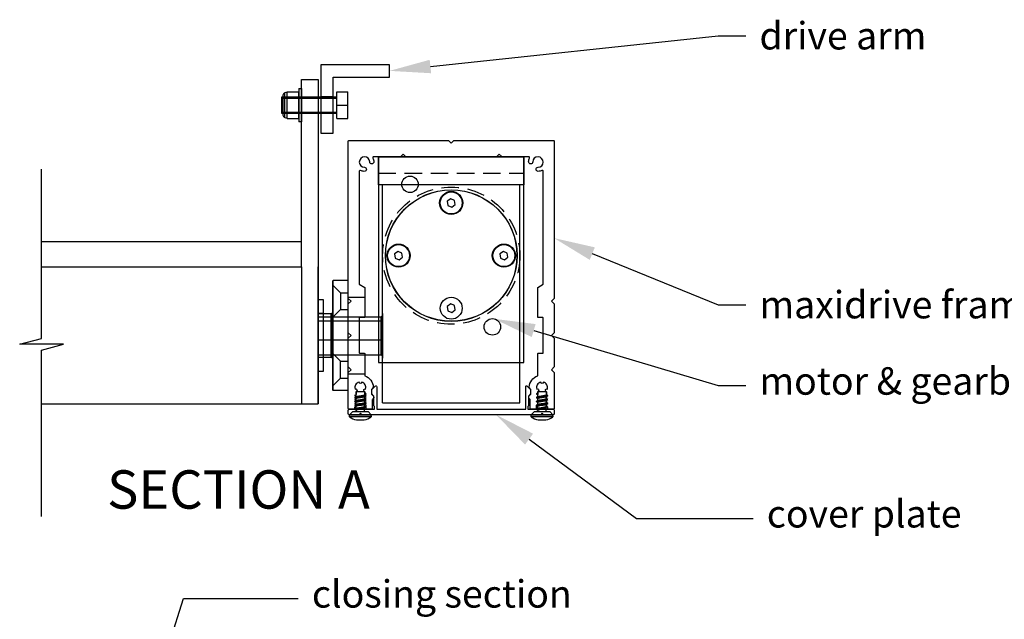
# Model space of a CAD drawing. Units: millimetres. Extents: x 5305 to 53915, y -11887 to 10420.
# Drawn here: x 24006 to 24364, y 673 to 891 of the extents above; entities that cross this region are included whole.
import ezdxf
from ezdxf import colors
from ezdxf.entities.mleader import LeaderData, LeaderLine
from ezdxf.math import Vec2, Vec3

# ---------------------------------------------------------------- set-up
doc = ezdxf.new("R2010")
doc.units = ezdxf.units.MM
doc.header["$MEASUREMENT"] = 0
doc.linetypes.add('HIDDEN', pattern=[9.525, 6.35, -3.175])
doc.layers.add('Annotation', color=7, linetype='Continuous')
doc.styles.get("Standard").update_dxf_attribs({"font": 'GIL_____.TTF', "height": 2})

msp = doc.modelspace()

# ---------------------------------------------------------------- linework, layer by layer
for p, q in [((24102.145, 855.685), (24102.145, 864.787)), ((24102.974, 865.085), (24107.274, 865.085)), ((24102.974, 860.236), (24102.974, 865.085)), ((24107.274, 866.336), (24108.274, 866.336)), ((24107.274, 866.336), (24107.274, 854.136)), ((24107.274, 860.236), (24107.274, 865.085)), ((24108.274, 866.336), (24108.274, 854.136)), ((24121.066, 865.085), (24125.066, 865.085)), ((24121.066, 860.236), (24121.066, 865.085)), ((24125.066, 860.236), (24125.066, 865.085)), ((24101.066, 863.236), (24121.066, 863.236)), ((24101.066, 857.236), (24101.066, 863.236)), ((24101.066, 862.736), (24121.066, 862.736)), ((24101.474, 863.842), (24101.474, 856.629)), ((24101.066, 857.736), (24121.066, 857.736)), ((24102.974, 855.386), (24102.974, 860.236)), ((24107.274, 855.386), (24107.274, 860.236)), ((24121.066, 860.236), (24125.066, 860.236)), ((24121.066, 855.386), (24121.066, 860.236)), ((24125.066, 855.386), (24125.066, 860.236)), ((24121.066, 857.236), (24101.066, 857.236)), ((24102.974, 855.386), (24107.274, 855.386)), ((24108.274, 854.136), (24107.274, 854.136)), ((24121.066, 855.386), (24125.066, 855.386))]:
    msp.add_line(p, q)
at = {"color": 11, "linetype": 'HIDDEN', "true_color": 0xf27172}
msp.add_line((24136.274, 835.386), (24189.274, 835.386), dxfattribs=at)
at = {"color": 11, "true_color": 0xf27172}
for p, q in [((24137.774, 751.686), (24137.774, 831.236)), ((24187.774, 831.236), (24137.774, 831.236)), ((24187.774, 751.686), (24187.774, 831.236)), ((24162.579, 826.123), (24161.337, 825.18)), ((24161.337, 825.18), (24161.533, 823.634)), ((24164.016, 825.519), (24162.579, 826.123)), ((24161.533, 823.634), (24162.97, 823.03)), ((24162.97, 823.03), (24164.211, 823.973)), ((24143.389, 806.933), (24142.147, 805.99)), ((24142.147, 805.99), (24142.343, 804.444)), ((24142.343, 804.444), (24143.78, 803.84)), ((24144.826, 806.329), (24143.389, 806.933)), ((24143.78, 803.84), (24145.021, 804.783)), ((24145.021, 804.783), (24144.826, 806.329)), ((24181.769, 806.933), (24180.527, 805.99)), ((24180.527, 805.99), (24180.723, 804.444)), ((24180.723, 804.444), (24182.16, 803.84)), ((24183.206, 806.329), (24181.769, 806.933)), ((24182.16, 803.84), (24183.401, 804.783)), ((24183.401, 804.783), (24183.206, 806.329)), ((24162.579, 787.743), (24161.337, 786.8)), ((24161.337, 786.8), (24161.533, 785.254)), ((24164.016, 787.139), (24162.579, 787.743)), ((24114.274, 783.052), (24137.224, 783.052)), ((24137.224, 783.052), (24137.724, 783.598)), ((24137.224, 781.629), (24137.224, 783.052)), ((24137.724, 784.326), (24137.724, 767.946)), ((24161.533, 785.254), (24162.97, 784.65)), ((24162.97, 784.65), (24164.211, 785.593)), ((24114.274, 781.629), (24137.224, 781.629)), ((24137.224, 781.629), (24137.724, 782.063)), ((24137.224, 774.714), (24137.224, 781.629)), ((24114.274, 774.714), (24137.224, 774.714)), ((24137.224, 769.221), (24137.224, 774.714)), ((24137.224, 774.714), (24137.724, 774.602)), ((24114.274, 769.221), (24137.224, 769.221)), ((24137.724, 768.675), (24137.224, 769.221)), ((24137.774, 751.686), (24187.774, 751.686))]:
    msp.add_line(p, q, dxfattribs=at)
at = {"color": 1}
for p, q in [((24164.211, 823.973), (24164.016, 825.519)), ((24164.211, 785.593), (24164.016, 787.139))]:
    msp.add_line(p, q, dxfattribs=at)
at = {"color": 152, "true_color": 0x2776bb}
for p, q in [((24119.528, 796.086), (24119.528, 784.686)), ((24125.278, 796.286), (24119.728, 796.286)), ((24125.278, 756.286), (24125.278, 796.286)), ((24119.029, 784.186), (24114.274, 784.178)), ((24114.274, 768.395), (24119.029, 768.387)), ((24119.528, 767.887), (24119.528, 756.486)), ((24119.728, 756.286), (24125.278, 756.286)), ((24131.674, 754.266), (24131.152, 753.952)), ((24197.874, 754.266), (24197.352, 753.952)), ((24131.674, 752.855), (24131.152, 752.541)), ((24131.674, 751.444), (24131.152, 751.13)), ((24131.674, 750.033), (24131.152, 749.719)), ((24197.874, 752.855), (24197.352, 752.541)), ((24197.874, 751.444), (24197.352, 751.13)), ((24197.874, 750.033), (24197.352, 749.719)), ((24126.898, 748.584), (24125.701, 747.386)), ((24133.648, 746.636), (24125.701, 746.636)), ((24132.45, 748.584), (24133.648, 747.386)), ((24133.648, 746.924), (24133.648, 746.636)), ((24193.098, 748.584), (24191.901, 747.386)), ((24199.848, 746.636), (24191.901, 746.636)), ((24198.65, 748.584), (24199.848, 747.386)), ((24199.848, 746.924), (24199.848, 746.636))]:
    msp.add_line(p, q, dxfattribs=at)
at = {"flags": 128}
msp.add_lwpolyline([(24115.274, 849.986), (24119.774, 849.986), (24119.774, 870.486), (24140.274, 870.486), (24140.274, 874.986), (24115.274, 874.986)], close=True, dxfattribs=at)
for points in [[(24108.274, 801.286), (24108.274, 869.602), (24114.274, 869.602), (24114.274, 801.286)], [(24013.537, 710.219), (24013.537, 770.9), (24021.537, 773.043), (24005.537, 773.043), (24013.537, 775.187), (24013.537, 836.948)], [(24013.537, 810.572), (24108.274, 810.572)], [(24013.537, 801.286), (24108.274, 801.286)], [(24013.537, 751.286), (24114.274, 751.286)]]:
    msp.add_lwpolyline(points)
for points in [[(24119.774, 863.236), (24115.274, 863.236)], [(24119.774, 857.236), (24115.274, 857.236)], [(24108.274, 801.286), (24108.274, 751.286)], [(24114.274, 801.286), (24114.274, 751.286)], [(24114.274, 751.286), (24114.274, 801.286)], [(24116.274, 763.286), (24116.274, 789.286), (24114.274, 789.286), (24114.274, 763.286), (24116.274, 763.286)], [(24116.274, 784.286), (24114.274, 784.286)], [(24116.274, 768.286), (24114.274, 768.286)]]:
    msp.add_lwpolyline(points, dxfattribs=at)
at = {"color": 152, "ltscale": 0.2, "true_color": 0x2776bb, "flags": 128}
msp.add_lwpolyline([(24199.974, 749.386), (24198.274, 749.386, -0.4142136), (24197.974, 749.686), (24197.974, 750.091), (24197.574, 750.322), (24197.574, 751.272), (24197.974, 751.503), (24197.574, 751.734), (24197.574, 752.683), (24197.974, 752.914), (24197.574, 753.145), (24197.574, 754.094), (24197.974, 754.325), (24197.574, 754.556), (24197.574, 755.603), (24197.244, 755.934, -0.8268438), (24197.795, 756.747, 0.4234425), (24196.37, 759.241, -0.8819171), (24195.378, 759.241, 0.4234425), (24193.953, 756.747, -0.8268438), (24194.505, 755.934), (24194.174, 755.603), (24194.174, 755.261), (24193.774, 755.03), (24194.174, 754.799), (24194.174, 753.85), (24193.774, 753.619), (24194.174, 753.388), (24194.174, 752.439), (24193.774, 752.208), (24194.174, 751.977), (24194.174, 751.028), (24193.774, 750.797), (24193.774, 749.686, -0.4142136), (24193.474, 749.386), (24191.824, 749.386, -0.4142136), (24191.524, 749.686), (24191.524, 752.767, 0.254649), (24191.341, 753.103, -0.4787237), (24191.22, 754.265), (24191.701, 754.746, 0.1989124), (24191.818, 755.029), (24191.818, 756.459, 0.1989124), (24191.701, 756.742), (24191.296, 757.147, -0.2114585), (24191.18, 757.449, -0.3110564), (24194.274, 761.509), (24194.274, 769.586, -0.4142136), (24194.474, 769.786), (24196.074, 769.786, 0.4142136), (24196.274, 769.986), (24196.274, 782.586, 0.4142136), (24196.074, 782.786), (24194.474, 782.786, -0.4142136), (24194.274, 782.986), (24194.274, 793.786), (24196.274, 794.941), (24196.274, 836.15, 0.5521551), (24195.845, 836.421, -0.1059053), (24194.46, 836.088, -1), (24194.422, 837.587, 2.3309014), (24192.475, 839.534, -1), (24190.975, 839.572, -0.1059053), (24191.309, 840.957, 0.5521551), (24191.038, 841.386), (24181.274, 841.386), (24180.274, 842.386), (24179.274, 841.386), (24163.774, 841.386), (24146.274, 841.386), (24145.274, 842.386), (24144.274, 841.386), (24134.51, 841.386, 0.5521551), (24134.24, 840.957, -0.1059053), (24134.573, 839.572, -1), (24133.074, 839.534, 2.3309014), (24131.127, 837.587, -1), (24131.089, 836.088, -0.1059053), (24129.704, 836.421, 0.5521551), (24129.274, 836.15), (24129.274, 794.941), (24131.274, 793.786), (24131.274, 782.986, -0.4142136), (24131.074, 782.786), (24129.474, 782.786, 0.4142136), (24129.274, 782.586), (24129.274, 769.986, 0.4142136), (24129.474, 769.786), (24131.074, 769.786, -0.4142136), (24131.274, 769.586), (24131.274, 761.509, -0.3110564), (24134.369, 757.449, -0.2114585), (24134.252, 757.147), (24133.848, 756.742, 0.1989124), (24133.73, 756.459), (24133.73, 755.029, 0.1989124), (24133.848, 754.746), (24134.329, 754.265, -0.4787237), (24134.207, 753.103, 0.254649), (24134.024, 752.767), (24134.024, 749.686, -0.4142136), (24133.724, 749.386), (24132.074, 749.386, -0.4142136), (24131.774, 749.686), (24131.774, 750.797), (24131.374, 751.028), (24131.374, 751.977), (24131.774, 752.208), (24131.374, 752.439), (24131.374, 753.388), (24131.774, 753.619), (24131.374, 753.85), (24131.374, 754.799), (24131.774, 755.03), (24131.374, 755.261), (24131.374, 755.603), (24131.044, 755.934, -0.8268438), (24131.595, 756.747, 0.4234425), (24130.17, 759.241, -0.8819171), (24129.178, 759.241, 0.4234425), (24127.753, 756.747, -0.8268438), (24128.305, 755.934), (24127.974, 755.603), (24127.974, 754.556), (24127.574, 754.325), (24127.974, 754.094), (24127.974, 753.145), (24127.574, 752.914), (24127.974, 752.683), (24127.974, 751.734), (24127.574, 751.503), (24127.974, 751.272), (24127.974, 750.322), (24127.574, 750.091), (24127.574, 749.686, -0.4142136), (24127.274, 749.386), (24125.574, 749.386, -0.4142136), (24125.274, 749.686), (24125.274, 762.786), (24126.274, 763.786), (24125.274, 764.786), (24125.274, 775.286), (24126.274, 776.286), (24125.274, 777.286), (24125.274, 787.786), (24126.274, 788.786), (24125.274, 789.786), (24125.274, 847.086, -0.4142136), (24125.574, 847.386), (24161.774, 847.386), (24162.774, 846.386), (24163.774, 847.386), (24199.974, 847.386, -0.4142136), (24200.274, 847.086), (24200.274, 789.786), (24199.274, 788.786), (24200.274, 787.786), (24200.274, 777.286), (24199.274, 776.286), (24200.274, 775.286), (24200.274, 764.786), (24199.274, 763.786), (24200.274, 762.786), (24200.274, 749.686, -0.4142136)], format="xyb", close=True, dxfattribs=at)
at = {"color": 11, "true_color": 0xf27172}
for points in [[(24189.274, 831.236), (24136.274, 831.236), (24136.274, 841.386), (24189.274, 841.386)], [(24189.274, 841.386), (24136.274, 841.386), (24136.274, 766.386), (24189.274, 766.386)]]:
    msp.add_lwpolyline(points, close=True, dxfattribs=at)
at = {"color": 152, "true_color": 0x2776bb}
for points in [[(24119.528, 794.786), (24122.478, 791.836)], [(24119.727, 756.286), (24119.727, 796.286)], [(24122.478, 791.836), (24125.278, 791.836)], [(24122.478, 791.836), (24122.478, 785.736)], [(24119.528, 782.786), (24122.478, 785.736)], [(24122.478, 785.736), (24125.278, 785.736)], [(24119.029, 768.387), (24119.029, 784.186)], [(24119.526, 767.931), (24119.528, 784.686)], [(24119.528, 769.786), (24122.478, 766.836)], [(24122.478, 766.836), (24125.278, 766.836)], [(24122.478, 760.736), (24122.478, 766.836)], [(24119.528, 757.786), (24122.478, 760.736)], [(24122.478, 760.736), (24125.278, 760.736)]]:
    msp.add_lwpolyline(points, dxfattribs=at)
at = {"color": 1, "flags": 128}
msp.add_lwpolyline([(24116.274, 763.286), (24116.274, 789.286)], dxfattribs=at)
at = {"color": 7, "flags": 128}
for points in [[(24125.274, 790.286), (24131.274, 790.286)], [(24125.274, 762.286), (24131.274, 762.286)]]:
    msp.add_lwpolyline(points, dxfattribs=at)
at = {"color": 152, "linetype": 'Continuous', "ltscale": 0.2, "true_color": 0x2776bb, "flags": 128}
msp.add_lwpolyline([(24130.174, 747.386), (24129.674, 747.886), (24129.174, 747.386), (24125.574, 747.386, -0.4142136), (24125.274, 747.686), (24125.274, 749.086, -0.4142136), (24125.574, 749.386), (24134.83, 749.386), (24134.83, 750.386), (24134.63, 750.586), (24134.63, 750.949), (24134.63, 753.816, 0.1981385), (24134.389, 754.401), (24133.968, 754.822, -0.1989124), (24133.88, 755.034), (24133.88, 756.439, -0.1989124), (24133.968, 756.651), (24135.118, 757.801, -0.6681786), (24135.63, 757.589), (24135.63, 750.949), (24135.63, 749.386), (24162.774, 749.386), (24189.918, 749.386), (24189.918, 750.949), (24189.918, 757.589, -0.6681786), (24190.43, 757.801), (24191.58, 756.651, -0.1989124), (24191.668, 756.439), (24191.668, 755.034, -0.1989124), (24191.58, 754.822), (24191.16, 754.401, 0.1981385), (24190.918, 753.816), (24190.918, 750.949), (24190.918, 750.586), (24190.718, 750.386), (24190.718, 749.386), (24199.974, 749.386, -0.4142136), (24200.274, 749.086), (24200.274, 747.686, -0.4142136), (24199.974, 747.386), (24196.374, 747.386), (24195.874, 747.886), (24195.374, 747.386), (24162.774, 747.386)], format="xyb", close=True, dxfattribs=at)
at = {"color": 152, "true_color": 0x2776bb, "flags": 128}
for points in [[(24127.599, 753.618), (24127.599, 753.627)], [(24127.677, 753.69), (24128.198, 754.004)], [(24128.124, 753.774), (24128.124, 753.783)], [(24128.224, 755.784), (24131.124, 755.784)], [(24131.224, 754.171), (24131.224, 754.18)], [(24131.224, 751.816), (24131.224, 753.996)], [(24131.749, 754.326), (24131.749, 754.335)], [(24193.799, 753.618), (24193.799, 753.627)], [(24193.877, 753.69), (24194.398, 754.004)], [(24194.324, 753.774), (24194.324, 753.783)], [(24194.424, 755.784), (24197.324, 755.784)], [(24197.424, 754.171), (24197.424, 754.18)], [(24197.424, 751.816), (24197.424, 753.996)], [(24197.949, 754.326), (24197.949, 754.335)], [(24127.599, 752.207), (24127.599, 752.216)], [(24127.599, 750.796), (24127.599, 750.805)], [(24127.677, 752.279), (24128.198, 752.593)], [(24127.677, 750.868), (24128.198, 751.182)], [(24128.124, 752.548), (24128.124, 753.315)], [(24128.124, 752.363), (24128.124, 752.372)], [(24128.124, 751.137), (24128.124, 751.904)], [(24128.124, 750.952), (24128.124, 750.961)], [(24128.124, 749.726), (24128.124, 750.493)], [(24131.224, 751.349), (24131.224, 751.358)], [(24131.224, 750.405), (24131.224, 751.174)], [(24131.224, 749.938), (24131.224, 749.947)], [(24131.749, 752.915), (24131.749, 752.924)], [(24131.749, 751.504), (24131.749, 751.513)], [(24131.749, 750.093), (24131.749, 750.101)], [(24193.799, 752.207), (24193.799, 752.216)], [(24193.799, 750.796), (24193.799, 750.805)], [(24193.877, 752.279), (24194.398, 752.593)], [(24193.877, 750.868), (24194.398, 751.182)], [(24194.324, 752.548), (24194.324, 753.315)], [(24194.324, 752.363), (24194.324, 752.372)], [(24194.324, 751.137), (24194.324, 751.904)], [(24194.324, 750.952), (24194.324, 750.961)], [(24194.324, 749.726), (24194.324, 750.493)], [(24197.424, 751.349), (24197.424, 751.358)], [(24197.424, 750.405), (24197.424, 751.174)], [(24197.424, 749.938), (24197.424, 749.947)], [(24197.949, 752.915), (24197.949, 752.924)], [(24197.949, 751.504), (24197.949, 751.513)], [(24197.949, 750.093), (24197.949, 750.101)], [(24125.701, 746.636), (24125.701, 747.386)], [(24125.701, 747.386), (24133.648, 747.386)], [(24126.898, 748.584), (24132.45, 748.584)], [(24127.599, 749.385), (24127.599, 749.393)], [(24127.677, 749.457), (24128.198, 749.771)], [(24128.124, 749.081), (24128.124, 748.584)], [(24131.224, 748.584), (24131.224, 749.762)], [(24133.648, 746.636), (24133.648, 747.386)], [(24191.901, 746.636), (24191.901, 747.386)], [(24191.901, 747.386), (24199.848, 747.386)], [(24193.098, 748.584), (24198.65, 748.584)], [(24193.799, 749.385), (24193.799, 749.393)], [(24193.877, 749.457), (24194.398, 749.771)], [(24194.324, 749.081), (24194.324, 748.584)], [(24197.424, 748.584), (24197.424, 749.762)], [(24199.848, 746.636), (24199.848, 747.386)], [(24128.274, 745.484), (24131.074, 745.484)], [(24194.474, 745.484), (24197.274, 745.484)]]:
    msp.add_lwpolyline(points, dxfattribs=at)
at = {"color": 11, "true_color": 0xf27172}
for centre, radius in [((24147.774, 831.367), 3), ((24162.774, 805.386), 24), ((24162.774, 805.386), 23.95), ((24162.774, 824.576), 4.216), ((24162.774, 824.576), 4), ((24143.584, 805.386), 4.216), ((24143.584, 805.386), 4), ((24181.964, 805.386), 4.216), ((24181.964, 805.386), 4), ((24162.774, 786.196), 4), ((24177.774, 779.406), 3)]:
    msp.add_circle(centre, radius, dxfattribs=at)
at = {"color": 11, "linetype": 'HIDDEN', "true_color": 0xf27172}
msp.add_circle((24162.774, 805.386), 25, dxfattribs=at)
for centre, radius, start, end in [((24102.474, 863.842), 1, 109.22779, 180), ((24103.554, 860.748), 4.277, 97.78404, 109.22779), ((24102.474, 856.629), 1, 180, 250.77221), ((24103.554, 859.724), 4.277, 250.77221, 262.21596)]:
    msp.add_arc(centre, radius, start, end)
at = {"color": 152, "true_color": 0x2776bb}
for centre, radius, start, end in [((24119.728, 796.086), 0.2, 90, 180), ((24119.028, 784.686), 0.5, 270.09794, 0), ((24119.028, 767.887), 0.5, 0, 89.90206), ((24119.728, 756.486), 0.2, 180, 270), ((24113.73, 755.663), 14.495, 353.24911, 0.47647), ((24191.615, 760.485), 60.673, 184.44373, 185.53009), ((24179.93, 755.663), 14.495, 353.24911, 0.47647), ((24257.815, 760.485), 60.673, 184.44373, 185.53009), ((24129.674, 752.059), 6.722, 233.76636, 257.97945), ((24129.674, 752.059), 6.722, 282.02055, 306.23364), ((24195.874, 752.059), 6.722, 233.76636, 257.97945), ((24195.874, 752.059), 6.722, 282.02055, 306.23364)]:
    msp.add_arc(centre, radius, start, end, dxfattribs=at)
at = {"color": 11, "true_color": 0xf27172, "extrusion": (0, 0, -1)}
for centre, start, end in [((-24138.024, 784.326), 0, 33.55731), ((-24138.024, 767.946), 326.44269, 0)]:
    msp.add_arc(centre, 0.3, start, end, dxfattribs=at)
at = {"color": 152, "true_color": 0x2776bb}
for points in [[(24127.599, 753.627), (24127.67, 753.686), (24127.877, 753.745), (24128.637, 753.863), (24129.674, 753.982), (24130.712, 754.1), (24131.471, 754.218), (24131.679, 754.278), (24131.749, 754.335)], [(24127.599, 753.618), (24127.67, 753.677), (24127.877, 753.736), (24128.637, 753.855), (24129.674, 753.973), (24130.712, 754.091), (24131.471, 754.21), (24131.679, 754.269), (24131.749, 754.326)], [(24193.799, 753.627), (24193.87, 753.686), (24194.077, 753.745), (24194.837, 753.863), (24195.874, 753.982), (24196.912, 754.1), (24197.671, 754.218), (24197.879, 754.278), (24197.949, 754.335)], [(24193.799, 753.618), (24193.87, 753.677), (24194.077, 753.736), (24194.837, 753.855), (24195.874, 753.973), (24196.912, 754.091), (24197.671, 754.21), (24197.879, 754.269), (24197.949, 754.326)], [(24127.599, 752.216), (24127.67, 752.275), (24127.877, 752.334), (24128.637, 752.452), (24129.674, 752.571), (24130.712, 752.689), (24131.471, 752.807), (24131.679, 752.866), (24131.749, 752.924)], [(24127.599, 752.207), (24127.67, 752.266), (24127.877, 752.325), (24128.637, 752.443), (24129.674, 752.562), (24130.712, 752.68), (24131.471, 752.798), (24131.679, 752.858), (24131.749, 752.915)], [(24127.599, 750.805), (24127.67, 750.864), (24127.877, 750.923), (24128.637, 751.041), (24129.674, 751.159), (24130.712, 751.278), (24131.471, 751.396), (24131.679, 751.455), (24131.749, 751.513)], [(24127.599, 750.796), (24127.67, 750.855), (24127.877, 750.914), (24128.637, 751.032), (24129.674, 751.151), (24130.712, 751.269), (24131.471, 751.387), (24131.679, 751.447), (24131.749, 751.504)], [(24127.599, 749.393), (24127.67, 749.453), (24127.877, 749.512), (24128.637, 749.63), (24129.674, 749.748), (24130.712, 749.867), (24131.471, 749.985), (24131.679, 750.044), (24131.749, 750.101)], [(24127.599, 749.385), (24127.67, 749.444), (24127.877, 749.503), (24128.637, 749.621), (24129.674, 749.74), (24130.712, 749.858), (24131.471, 749.976), (24131.679, 750.035), (24131.749, 750.093)], [(24193.799, 752.216), (24193.87, 752.275), (24194.077, 752.334), (24194.837, 752.452), (24195.874, 752.571), (24196.912, 752.689), (24197.671, 752.807), (24197.879, 752.866), (24197.949, 752.924)], [(24193.799, 752.207), (24193.87, 752.266), (24194.077, 752.325), (24194.837, 752.443), (24195.874, 752.562), (24196.912, 752.68), (24197.671, 752.798), (24197.879, 752.858), (24197.949, 752.915)], [(24193.799, 750.805), (24193.87, 750.864), (24194.077, 750.923), (24194.837, 751.041), (24195.874, 751.159), (24196.912, 751.278), (24197.671, 751.396), (24197.879, 751.455), (24197.949, 751.513)], [(24193.799, 750.796), (24193.87, 750.855), (24194.077, 750.914), (24194.837, 751.032), (24195.874, 751.151), (24196.912, 751.269), (24197.671, 751.387), (24197.879, 751.447), (24197.949, 751.504)], [(24193.799, 749.393), (24193.87, 749.453), (24194.077, 749.512), (24194.837, 749.63), (24195.874, 749.748), (24196.912, 749.867), (24197.671, 749.985), (24197.879, 750.044), (24197.949, 750.101)], [(24193.799, 749.385), (24193.87, 749.444), (24194.077, 749.503), (24194.837, 749.621), (24195.874, 749.74), (24196.912, 749.858), (24197.671, 749.976), (24197.879, 750.035), (24197.949, 750.093)]]:
    msp.add_spline(points, degree=3, dxfattribs=at)
for points, degree, knots in [([(24127.599, 753.618), (24127.799, 753.502), (24127.999, 753.387), (24128.062, 753.351), (24128.124, 753.315)], 2, [30.9457958, 30.9457958, 30.9457958, 31.9457958, 31.9457958, 32.2582958, 32.2582958, 32.2582958]), ([(24128.124, 753.315), (24128.141, 753.336), (24128.192, 753.402), (24128.475, 753.465), (24128.96, 753.572), (24129.674, 753.67), (24130.388, 753.768), (24130.869, 753.873), (24131.12, 753.929), (24131.16, 753.957)], 3, [0, 0, 0, 0, 0.0793102, 0.2450747, 0.8246235, 1.6086055, 2.3925875, 2.9721362, 3.1235156, 3.1235156, 3.1235156, 3.1235156]), ([(24128.198, 754.004), (24128.237, 754.027), (24128.484, 754.082), (24128.96, 754.187), (24129.674, 754.285), (24130.388, 754.383), (24130.874, 754.489), (24131.156, 754.553), (24131.208, 754.617), (24131.224, 754.638)], 3, [0.1058147, 0.1058147, 0.1058147, 0.1058147, 0.2450747, 0.8246235, 1.6086055, 2.3925875, 2.9721362, 3.1379008, 3.2157423, 3.2157423, 3.2157423, 3.2157423]), ([(24131.749, 754.335), (24131.549, 754.45), (24131.349, 754.566), (24131.287, 754.602), (24131.224, 754.638)], 2, [30.9457958, 30.9457958, 30.9457958, 31.9457958, 31.9457958, 32.2582958, 32.2582958, 32.2582958]), ([(24193.799, 753.618), (24193.999, 753.502), (24194.199, 753.387), (24194.262, 753.351), (24194.324, 753.315)], 2, [30.9457958, 30.9457958, 30.9457958, 31.9457958, 31.9457958, 32.2582958, 32.2582958, 32.2582958]), ([(24194.324, 753.315), (24194.341, 753.336), (24194.392, 753.402), (24194.675, 753.465), (24195.16, 753.572), (24195.874, 753.67), (24196.588, 753.768), (24197.069, 753.873), (24197.32, 753.929), (24197.36, 753.957)], 3, [0, 0, 0, 0, 0.0793102, 0.2450747, 0.8246235, 1.6086055, 2.3925875, 2.9721362, 3.1235156, 3.1235156, 3.1235156, 3.1235156]), ([(24194.398, 754.004), (24194.437, 754.027), (24194.684, 754.082), (24195.16, 754.187), (24195.874, 754.285), (24196.588, 754.383), (24197.074, 754.489), (24197.356, 754.553), (24197.408, 754.617), (24197.424, 754.638)], 3, [0.1058147, 0.1058147, 0.1058147, 0.1058147, 0.2450747, 0.8246235, 1.6086055, 2.3925875, 2.9721362, 3.1379008, 3.2157423, 3.2157423, 3.2157423, 3.2157423]), ([(24197.949, 754.335), (24197.749, 754.45), (24197.549, 754.566), (24197.487, 754.602), (24197.424, 754.638)], 2, [30.9457958, 30.9457958, 30.9457958, 31.9457958, 31.9457958, 32.2582958, 32.2582958, 32.2582958]), ([(24127.599, 752.207), (24127.799, 752.091), (24127.999, 751.976), (24128.062, 751.94), (24128.124, 751.904)], 2, [30.9457958, 30.9457958, 30.9457958, 31.9457958, 31.9457958, 32.2582958, 32.2582958, 32.2582958]), ([(24127.599, 750.796), (24127.799, 750.68), (24127.999, 750.565), (24128.062, 750.529), (24128.124, 750.493)], 2, [30.9457958, 30.9457958, 30.9457958, 31.9457958, 31.9457958, 32.2582958, 32.2582958, 32.2582958]), ([(24128.124, 751.904), (24128.141, 751.925), (24128.192, 751.991), (24128.475, 752.054), (24128.96, 752.161), (24129.674, 752.259), (24130.388, 752.357), (24130.869, 752.462), (24131.12, 752.518), (24131.16, 752.546)], 3, [0, 0, 0, 0, 0.0793102, 0.2450747, 0.8246235, 1.6086055, 2.3925875, 2.9721362, 3.1235156, 3.1235156, 3.1235156, 3.1235156]), ([(24128.124, 750.493), (24128.141, 750.514), (24128.192, 750.58), (24128.475, 750.642), (24128.96, 750.75), (24129.674, 750.847), (24130.388, 750.946), (24130.869, 751.051), (24131.12, 751.107), (24131.16, 751.135)], 3, [0, 0, 0, 0, 0.0793102, 0.2450747, 0.8246235, 1.6086055, 2.3925875, 2.9721362, 3.1235156, 3.1235156, 3.1235156, 3.1235156]), ([(24128.198, 752.593), (24128.237, 752.616), (24128.484, 752.67), (24128.96, 752.776), (24129.674, 752.874), (24130.388, 752.972), (24130.874, 753.078), (24131.156, 753.142), (24131.208, 753.206), (24131.224, 753.227)], 3, [0.1058147, 0.1058147, 0.1058147, 0.1058147, 0.2450747, 0.8246235, 1.6086055, 2.3925875, 2.9721362, 3.1379008, 3.2157423, 3.2157423, 3.2157423, 3.2157423]), ([(24128.198, 751.182), (24128.237, 751.205), (24128.484, 751.259), (24128.96, 751.365), (24129.674, 751.463), (24130.388, 751.561), (24130.874, 751.667), (24131.156, 751.731), (24131.208, 751.795), (24131.224, 751.816)], 3, [0.1058147, 0.1058147, 0.1058147, 0.1058147, 0.2450747, 0.8246235, 1.6086055, 2.3925875, 2.9721362, 3.1379008, 3.2157423, 3.2157423, 3.2157423, 3.2157423]), ([(24128.198, 749.771), (24128.237, 749.794), (24128.484, 749.848), (24128.96, 749.954), (24129.674, 750.051), (24130.388, 750.15), (24130.874, 750.256), (24131.156, 750.319), (24131.208, 750.384), (24131.224, 750.405)], 3, [0.1058147, 0.1058147, 0.1058147, 0.1058147, 0.2450747, 0.8246235, 1.6086055, 2.3925875, 2.9721362, 3.1379008, 3.2157423, 3.2157423, 3.2157423, 3.2157423]), ([(24131.749, 752.924), (24131.549, 753.039), (24131.349, 753.155), (24131.287, 753.191), (24131.224, 753.227)], 2, [30.9457958, 30.9457958, 30.9457958, 31.9457958, 31.9457958, 32.2582958, 32.2582958, 32.2582958]), ([(24131.749, 751.513), (24131.549, 751.628), (24131.349, 751.743), (24131.287, 751.78), (24131.224, 751.816)], 2, [30.9457958, 30.9457958, 30.9457958, 31.9457958, 31.9457958, 32.2582958, 32.2582958, 32.2582958]), ([(24131.749, 750.101), (24131.549, 750.217), (24131.349, 750.332), (24131.287, 750.368), (24131.224, 750.405)], 2, [30.9457958, 30.9457958, 30.9457958, 31.9457958, 31.9457958, 32.2582958, 32.2582958, 32.2582958]), ([(24193.799, 752.207), (24193.999, 752.091), (24194.199, 751.976), (24194.262, 751.94), (24194.324, 751.904)], 2, [30.9457958, 30.9457958, 30.9457958, 31.9457958, 31.9457958, 32.2582958, 32.2582958, 32.2582958]), ([(24193.799, 750.796), (24193.999, 750.68), (24194.199, 750.565), (24194.262, 750.529), (24194.324, 750.493)], 2, [30.9457958, 30.9457958, 30.9457958, 31.9457958, 31.9457958, 32.2582958, 32.2582958, 32.2582958]), ([(24194.324, 751.904), (24194.341, 751.925), (24194.392, 751.991), (24194.675, 752.054), (24195.16, 752.161), (24195.874, 752.259), (24196.588, 752.357), (24197.069, 752.462), (24197.32, 752.518), (24197.36, 752.546)], 3, [0, 0, 0, 0, 0.0793102, 0.2450747, 0.8246235, 1.6086055, 2.3925875, 2.9721362, 3.1235156, 3.1235156, 3.1235156, 3.1235156]), ([(24194.324, 750.493), (24194.341, 750.514), (24194.392, 750.58), (24194.675, 750.642), (24195.16, 750.75), (24195.874, 750.847), (24196.588, 750.946), (24197.069, 751.051), (24197.32, 751.107), (24197.36, 751.135)], 3, [0, 0, 0, 0, 0.0793102, 0.2450747, 0.8246235, 1.6086055, 2.3925875, 2.9721362, 3.1235156, 3.1235156, 3.1235156, 3.1235156]), ([(24194.398, 752.593), (24194.437, 752.616), (24194.684, 752.67), (24195.16, 752.776), (24195.874, 752.874), (24196.588, 752.972), (24197.074, 753.078), (24197.356, 753.142), (24197.408, 753.206), (24197.424, 753.227)], 3, [0.1058147, 0.1058147, 0.1058147, 0.1058147, 0.2450747, 0.8246235, 1.6086055, 2.3925875, 2.9721362, 3.1379008, 3.2157423, 3.2157423, 3.2157423, 3.2157423]), ([(24194.398, 751.182), (24194.437, 751.205), (24194.684, 751.259), (24195.16, 751.365), (24195.874, 751.463), (24196.588, 751.561), (24197.074, 751.667), (24197.356, 751.731), (24197.408, 751.795), (24197.424, 751.816)], 3, [0.1058147, 0.1058147, 0.1058147, 0.1058147, 0.2450747, 0.8246235, 1.6086055, 2.3925875, 2.9721362, 3.1379008, 3.2157423, 3.2157423, 3.2157423, 3.2157423]), ([(24194.398, 749.771), (24194.437, 749.794), (24194.684, 749.848), (24195.16, 749.954), (24195.874, 750.051), (24196.588, 750.15), (24197.074, 750.256), (24197.356, 750.319), (24197.408, 750.384), (24197.424, 750.405)], 3, [0.1058147, 0.1058147, 0.1058147, 0.1058147, 0.2450747, 0.8246235, 1.6086055, 2.3925875, 2.9721362, 3.1379008, 3.2157423, 3.2157423, 3.2157423, 3.2157423]), ([(24197.949, 752.924), (24197.749, 753.039), (24197.549, 753.155), (24197.487, 753.191), (24197.424, 753.227)], 2, [30.9457958, 30.9457958, 30.9457958, 31.9457958, 31.9457958, 32.2582958, 32.2582958, 32.2582958]), ([(24197.949, 751.513), (24197.749, 751.628), (24197.549, 751.743), (24197.487, 751.78), (24197.424, 751.816)], 2, [30.9457958, 30.9457958, 30.9457958, 31.9457958, 31.9457958, 32.2582958, 32.2582958, 32.2582958]), ([(24197.949, 750.101), (24197.749, 750.217), (24197.549, 750.332), (24197.487, 750.368), (24197.424, 750.405)], 2, [30.9457958, 30.9457958, 30.9457958, 31.9457958, 31.9457958, 32.2582958, 32.2582958, 32.2582958]), ([(24127.599, 749.385), (24127.799, 749.269), (24127.999, 749.154), (24128.062, 749.118), (24128.124, 749.081)], 2, [30.9457958, 30.9457958, 30.9457958, 31.9457958, 31.9457958, 32.2582958, 32.2582958, 32.2582958]), ([(24128.124, 749.081), (24128.141, 749.103), (24128.192, 749.169), (24128.475, 749.231), (24128.96, 749.339), (24129.674, 749.436), (24130.388, 749.535), (24130.869, 749.64), (24131.12, 749.696), (24131.16, 749.724)], 3, [0, 0, 0, 0, 0.0793102, 0.2450747, 0.8246235, 1.6086055, 2.3925875, 2.9721362, 3.1235156, 3.1235156, 3.1235156, 3.1235156]), ([(24193.799, 749.385), (24193.999, 749.269), (24194.199, 749.154), (24194.262, 749.118), (24194.324, 749.081)], 2, [30.9457958, 30.9457958, 30.9457958, 31.9457958, 31.9457958, 32.2582958, 32.2582958, 32.2582958]), ([(24194.324, 749.081), (24194.341, 749.103), (24194.392, 749.169), (24194.675, 749.231), (24195.16, 749.339), (24195.874, 749.436), (24196.588, 749.535), (24197.069, 749.64), (24197.32, 749.696), (24197.36, 749.724)], 3, [0, 0, 0, 0, 0.0793102, 0.2450747, 0.8246235, 1.6086055, 2.3925875, 2.9721362, 3.1235156, 3.1235156, 3.1235156, 3.1235156])]:
    msp.add_open_spline(points, degree=degree, knots=knots, dxfattribs=at)

# ---------------------------------------------------------------- texts
at = {"layer": 'Annotation', "color": 7, "insert": (24037.401, 727.109), "char_height": 14, "attachment_point": 1}
msp.add_mtext_dynamic_manual_height_columns('SECTION A', width=682.87634, gutter_width=50, heights=[0], dxfattribs=at)

# ---------------------------------------------------------------- leaders
at = {"layer": 'Annotation'}
ml = msp.add_multileader_mtext('Standard', dxfattribs=at)
ml.set_content('drive arm', color=256)
ml.set_leader_properties(color=256, linetype='ByLayer', lineweight=-1)
ml.build(insert=Vec2(0, 0))
ml.multileader.update_dxf_attribs({"dogleg_length": 2, "arrow_head_size": 15, "scale": 5})
ctx = ml.context
ctx.base_point, ctx.scale, ctx.char_height, ctx.arrow_head_size, ctx.landing_gap_size, ctx.plane_origin = Vec3(24270.076, 885.485), 5, 10, 15, 5, Vec3(24140.274, 872.736)
notes = []
notes.append((ctx, [(0, (1, 1, 0), (24260.076, 885.485), (1, 0), 10, [(0, [(24140.274, 872.736)], 0, [])])]))
ctx.mtext.insert, ctx.mtext.flow_direction = Vec3(24275.076, 890.542), 5
ml = msp.add_multileader_mtext('Standard', dxfattribs=at)
ml.set_content('maxidrive frame', color=256)
ml.set_leader_properties(color=256, linetype='ByLayer', lineweight=-1)
ml.build(insert=Vec2(0, 0))
ml.multileader.update_dxf_attribs({"dogleg_length": 2, "arrow_head_size": 15, "scale": 5})
ctx = ml.context
ctx.base_point, ctx.scale, ctx.char_height, ctx.arrow_head_size, ctx.landing_gap_size, ctx.plane_origin = Vec3(24270.076, 787.438), 5, 10, 15, 5, Vec3(24200.274, 811.759)
notes.append((ctx, [(0, (1, 1, 0), (24260.076, 787.438), (1, 0), 10, [(0, [(24200.274, 811.759)], 0, [])])]))
ctx.mtext.insert, ctx.mtext.flow_direction = Vec3(24275.076, 792.494), 5
ml = msp.add_multileader_mtext('Standard', dxfattribs=at)
ml.set_content('motor & gearbox', color=256)
ml.set_leader_properties(color=256, linetype='ByLayer', lineweight=-1)
ml.build(insert=Vec2(0, 0))
ml.multileader.update_dxf_attribs({"dogleg_length": 2, "arrow_head_size": 15, "scale": 5})
ctx = ml.context
ctx.base_point, ctx.scale, ctx.char_height, ctx.arrow_head_size, ctx.landing_gap_size, ctx.plane_origin = Vec3(24270.076, 757.996), 5, 10, 15, 5, Vec3(24178.44, 782.331)
notes.append((ctx, [(0, (1, 1, 0), (24260.076, 757.996), (1, 0), 10, [(0, [(24178.44, 782.331)], 0, [])])]))
ctx.mtext.insert, ctx.mtext.flow_direction = Vec3(24275.076, 764.665), 5
ml = msp.add_multileader_mtext('Standard', dxfattribs=at)
ml.set_content('cover plate', color=256)
ml.set_leader_properties(color=256, linetype='ByLayer', lineweight=-1)
ml.build(insert=Vec2(0, 0))
ml.multileader.update_dxf_attribs({"dogleg_length": 2, "arrow_head_size": 15, "scale": 5})
ctx = ml.context
ctx.base_point, ctx.scale, ctx.char_height, ctx.arrow_head_size, ctx.landing_gap_size, ctx.plane_origin = Vec3(24272.756, 709.575), 5, 10, 15, 5, Vec3(24179.074, 747.386)
notes.append((ctx, [(0, (1, 1, 0), (24230.284, 709.575), (1, 0), 42.471, [(0, [(24179.074, 747.386)], 0, [])])]))
ctx.mtext.insert, ctx.mtext.flow_direction = Vec3(24277.756, 716.245), 5
ml = msp.add_multileader_mtext('Standard', dxfattribs=at)
ml.set_content('closing section', color=256)
ml.set_leader_properties(color=256, linetype='ByLayer', lineweight=-1)
ml.build(insert=Vec2(0, 0))
ml.multileader.update_dxf_attribs({"dogleg_length": 2, "arrow_head_size": 15, "scale": 5})
ctx = ml.context
ctx.base_point, ctx.scale, ctx.char_height, ctx.arrow_head_size, ctx.landing_gap_size, ctx.plane_origin = Vec3(24107.004, 680.367), 5, 10, 15, 5, Vec3(24006.935, 498.586)
notes.append((ctx, [(0, (1, 1, 0), (24065.278, 680.367), (1, 0), 41.726, [(0, [(24006.935, 498.586)], 0, [])])]))
ctx.mtext.insert, ctx.mtext.flow_direction = Vec3(24112.004, 687.036), 5
for ctx, leaders in notes:
    for number, flags, end, landing, length, lines in leaders:
        leader = LeaderData()
        leader.index, (leader.has_last_leader_line, leader.has_dogleg_vector, leader.attachment_direction) = number, flags
        leader.last_leader_point, leader.dogleg_vector, leader.dogleg_length = Vec3(end), Vec3(landing), length
        for number, points, colour, breaks in lines:
            line = LeaderLine()
            line.index, line.vertices, line.color, line.breaks = number, Vec3.list(points), colors.encode_raw_color(colour), breaks
            leader.lines.append(line)
        ctx.leaders.append(leader)

doc.saveas('drawing.dxf')
